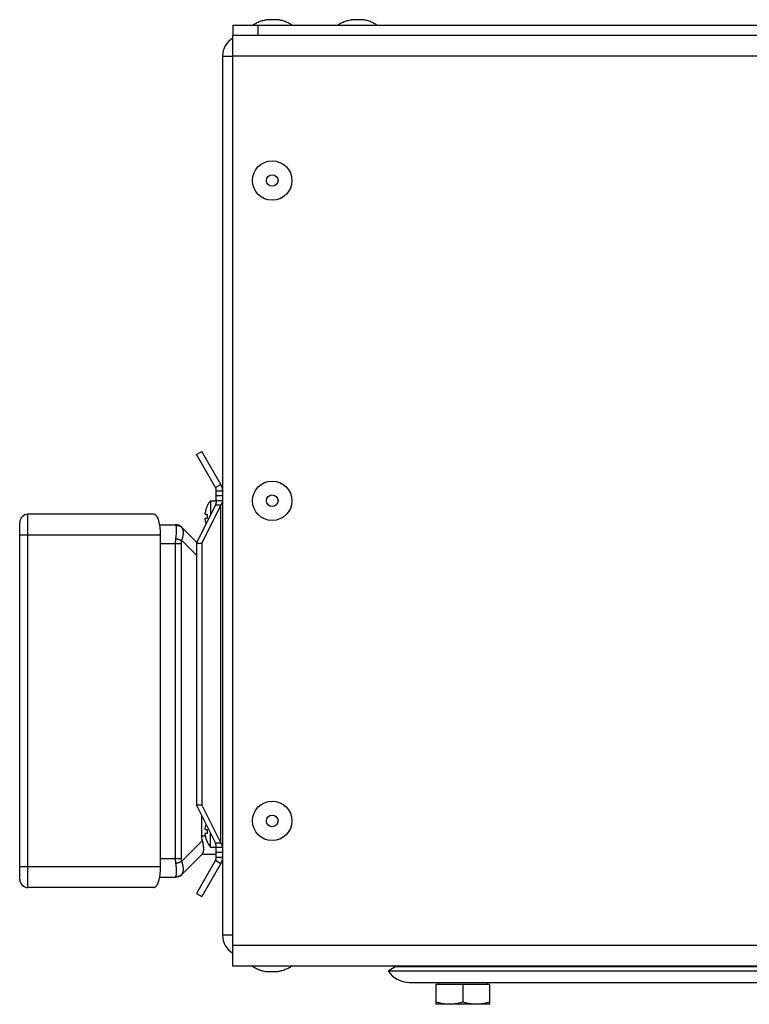
# Model space of a CAD drawing. Extents: x -1695 to 1935, y -1199 to 1543.
# Drawn here: x -469 to -293, y 2 to 239 of the extents above; entities that cross this region are included whole.
import ezdxf

# ---------------------------------------------------------------- set-up
doc = ezdxf.new("R2010")
doc.units = 0
doc.header["$LTSCALE"] = 22.55
doc.header["$MEASUREMENT"] = 0
for name, color, linetype in [('BLECHSCHRAUBE-11669_VLB', 7, 'CONTINUOUS'), ('BLINDNIET-126398_VLB', 7, 'CONTINUOUS'), ('D933_M8X16_VLB', 7, 'CONTINUOUS'), ('DECKEL-148025_VLB', 7, 'CONTINUOUS'), ('DECKEL-148096_VLB', 7, 'CONTINUOUS'), ('DUESE-148001-EINLASSRING38', 7, 'CONTINUOUS'), ('EINNIETMUTTER-19758_VLB', 7, 'CONTINUOUS'), ('KLEMMENKASTEN-143296-UNT22', 7, 'CONTINUOUS'), ('KLEMMENKASTEN-143297-DEC21', 7, 'CONTINUOUS'), ('WAND-148024-50N_VLB', 7, 'CONTINUOUS'), ('WANNE-148022-50N_VLB', 7, 'CONTINUOUS')]:
    doc.layers.add(name, color=color, linetype=linetype)

msp = doc.modelspace()

# ---------------------------------------------------------------- linework, layer by layer
at = {"layer": 'BLECHSCHRAUBE-11669_VLB', "color": 7, "linetype": 'CONTINUOUS'}
for p, q in [((-423.6, 121.93), (-423.57, 121.93)), ((-422.77, 123.18), (-422.77, 119.8)), ((-422.77, 123.18), (-421.37, 123.18)), ((-424.08, 119.93), (-424.08, 120.3)), ((-424.08, 119.93), (-423.57, 119.93)), ((-424.08, 118.57), (-424.08, 118.93)), ((-423.57, 118.93), (-424.08, 118.93)), ((-424.08, 43.93), (-424.08, 44.3)), ((-424.08, 43.93), (-423.57, 43.93)), ((-424.08, 42.57), (-424.08, 42.93)), ((-423.57, 42.93), (-424.08, 42.93)), ((-422.77, 39.68), (-422.77, 43.07)), ((-423.57, 40.93), (-423.6, 40.93)), ((-422.77, 39.68), (-421.37, 39.68))]:
    msp.add_line(p, q, dxfattribs=at)
for centre, radius, start, end in [((-418.45, 119.43), 5.7, 153.9878, 171.2616), ((-418.45, 119.43), 5.72, 139.0554, 154.0947), ((-418.45, 119.43), 5.15, 174.4256, 185.5744), ((-418.45, 119.43), 5.7, 188.7384, 198.4562), ((-418.45, 43.43), 5.7, 161.5438, 171.2616), ((-418.45, 43.43), 5.15, 174.4256, 185.5744), ((-418.45, 43.43), 5.7, 188.7384, 206.0122), ((-418.45, 43.43), 5.72, 205.9053, 220.9446)]:
    msp.add_arc(centre, radius, start, end, dxfattribs=at)
at = {"layer": 'BLINDNIET-126398_VLB', "color": 7, "linetype": 'CONTINUOUS'}
for p, q in [((-406.47, 239.22), (-409.27, 239.22)), ((-385.97, 239.22), (-388.77, 239.22)), ((-409.27, 9.65), (-406.47, 9.65))]:
    msp.add_line(p, q, dxfattribs=at)
for points in [[(-412.62, 237.93), (-412.39, 238.07), (-412.17, 238.2), (-411.94, 238.32), (-411.7, 238.44), (-411.47, 238.55), (-411.23, 238.65), (-410.99, 238.75), (-410.75, 238.84), (-410.51, 238.92), (-410.27, 238.99), (-410.02, 239.06), (-409.77, 239.12), (-409.52, 239.17), (-409.27, 239.22)], [(-403.12, 237.93), (-403.35, 238.07), (-403.58, 238.2), (-403.81, 238.32), (-404.04, 238.44), (-404.27, 238.55), (-404.51, 238.65), (-404.75, 238.75), (-404.99, 238.84), (-405.23, 238.92), (-405.47, 238.99), (-405.72, 239.06), (-405.97, 239.12), (-406.22, 239.17), (-406.47, 239.22)], [(-392.12, 237.93), (-391.89, 238.07), (-391.67, 238.2), (-391.44, 238.32), (-391.2, 238.44), (-390.97, 238.55), (-390.73, 238.65), (-390.49, 238.75), (-390.25, 238.84), (-390.01, 238.92), (-389.77, 238.99), (-389.52, 239.06), (-389.27, 239.12), (-389.02, 239.17), (-388.77, 239.22)], [(-382.62, 237.93), (-382.85, 238.07), (-383.08, 238.2), (-383.31, 238.32), (-383.54, 238.44), (-383.77, 238.55), (-384.01, 238.65), (-384.25, 238.75), (-384.49, 238.84), (-384.73, 238.92), (-384.97, 238.99), (-385.22, 239.06), (-385.47, 239.12), (-385.72, 239.17), (-385.97, 239.22)], [(-412.62, 10.93), (-412.39, 10.8), (-412.17, 10.67), (-411.94, 10.54), (-411.7, 10.43), (-411.47, 10.32), (-411.23, 10.21), (-410.99, 10.12), (-410.75, 10.03), (-410.51, 9.95), (-410.27, 9.87), (-410.02, 9.8), (-409.77, 9.74), (-409.52, 9.69), (-409.27, 9.65)], [(-403.12, 10.93), (-403.35, 10.8), (-403.58, 10.67), (-403.81, 10.54), (-404.04, 10.43), (-404.27, 10.32), (-404.51, 10.21), (-404.75, 10.12), (-404.99, 10.03), (-405.23, 9.95), (-405.47, 9.87), (-405.72, 9.8), (-405.97, 9.74), (-406.22, 9.69), (-406.47, 9.65)]]:
    msp.add_lwpolyline(points, dxfattribs=at)
for centre, radius in [((-407.87, 200.43), 4.75), ((-407.87, 200.43), 1.4), ((-407.87, 123.21), 4.75), ((-407.87, 123.21), 1.4), ((-407.87, 45.99), 4.75), ((-407.87, 45.99), 1.4)]:
    msp.add_circle(centre, radius, dxfattribs=at)
at = {"layer": 'D933_M8X16_VLB', "color": 7, "linetype": 'CONTINUOUS'}
for p, q in [((-368.37, 6.56), (-368.37, 1.76)), ((-355.37, 6.56), (-368.37, 6.56)), ((-361.87, 6.56), (-361.87, 2.34)), ((-355.37, 1.76), (-355.37, 6.56)), ((-355.37, 1.76), (-368.37, 1.76))]:
    msp.add_line(p, q, dxfattribs=at)
for points in [[(-365.12, 1.76), (-365.44, 1.77), (-365.76, 1.78), (-366.08, 1.81), (-366.4, 1.86), (-366.72, 1.91), (-367.04, 1.97), (-367.37, 2.05), (-367.7, 2.14), (-368.03, 2.23), (-368.37, 2.34)], [(-361.87, 2.34), (-362.21, 2.23), (-362.54, 2.14), (-362.87, 2.05), (-363.2, 1.97), (-363.52, 1.91), (-363.84, 1.86), (-364.16, 1.81), (-364.48, 1.78), (-364.8, 1.77), (-365.12, 1.76)], [(-358.62, 1.76), (-358.94, 1.77), (-359.26, 1.78), (-359.58, 1.81), (-359.9, 1.86), (-360.22, 1.91), (-360.54, 1.97), (-360.87, 2.05), (-361.2, 2.14), (-361.53, 2.23), (-361.87, 2.34)], [(-355.37, 2.34), (-355.71, 2.23), (-356.04, 2.14), (-356.37, 2.05), (-356.7, 1.97), (-357.02, 1.91), (-357.34, 1.86), (-357.66, 1.81), (-357.98, 1.78), (-358.3, 1.77), (-358.62, 1.76)]]:
    msp.add_lwpolyline(points, dxfattribs=at)
for centre, start, end in [((-368.12, 7.06), 270, 360), ((-355.62, 7.06), 180, 270)]:
    msp.add_arc(centre, 0.5, start, end, dxfattribs=at)
at = {"layer": 'DECKEL-148025_VLB', "color": 7, "linetype": 'CONTINUOUS'}
for p, q in [((-417.37, 237.93), (-417.37, 235.43)), ((-417.37, 237.93), (-234.87, 237.93)), ((-411.37, 237.93), (-411.37, 235.43)), ((-234.87, 235.43), (-416.24, 235.43))]:
    msp.add_line(p, q, dxfattribs=at)
at = {"layer": 'DECKEL-148096_VLB', "color": 7, "linetype": 'CONTINUOUS'}
for p, q in [((-426.17, 134.34), (-424.87, 135.09)), ((-421.57, 126.38), (-426.17, 134.34)), ((-420.27, 127.13), (-424.87, 135.09)), ((-421.57, 126.38), (-420.27, 127.13)), ((-421.37, 123.24), (-421.37, 125.63)), ((-421.37, 125.63), (-419.87, 125.63)), ((-421.37, 124.43), (-419.87, 124.43)), ((-421.57, 122.19), (-426.17, 113)), ((-420.27, 122.19), (-424.87, 113)), ((-421.57, 122.19), (-420.27, 122.19)), ((-421.37, 123.24), (-419.87, 123.24)), ((-420.27, 40.67), (-420.27, 122.19)), ((-426.17, 113), (-426.17, 49.86)), ((-426.17, 113), (-424.87, 113)), ((-424.87, 113), (-424.87, 49.86)), ((-421.57, 40.67), (-426.17, 49.86)), ((-426.17, 49.86), (-424.87, 49.86)), ((-420.27, 40.67), (-424.87, 49.86)), ((-421.57, 40.67), (-420.27, 40.67)), ((-421.37, 37.24), (-421.37, 39.63)), ((-421.37, 39.63), (-419.87, 39.63)), ((-421.37, 38.43), (-419.87, 38.43)), ((-421.57, 36.49), (-426.17, 28.52)), ((-420.27, 35.74), (-424.87, 27.77)), ((-421.57, 36.49), (-420.27, 35.74)), ((-421.37, 37.24), (-419.87, 37.24)), ((-426.17, 28.52), (-424.87, 27.77))]:
    msp.add_line(p, q, dxfattribs=at)
for points in [[(-421.37, 123.24), (-421.37, 123.13), (-421.38, 123.03), (-421.39, 122.92), (-421.4, 122.82), (-421.42, 122.72), (-421.44, 122.61), (-421.47, 122.51), (-421.5, 122.4), (-421.53, 122.3), (-421.57, 122.19)], [(-419.87, 123.24), (-419.87, 123.16), (-419.88, 123.09), (-419.89, 123.01), (-419.9, 122.94), (-419.92, 122.86), (-419.95, 122.79), (-419.97, 122.72), (-420, 122.64), (-420.04, 122.57), (-420.08, 122.49), (-420.12, 122.42), (-420.17, 122.34), (-420.22, 122.27), (-420.27, 122.19)], [(-421.37, 39.63), (-421.37, 39.73), (-421.38, 39.84), (-421.39, 39.94), (-421.4, 40.04), (-421.42, 40.15), (-421.44, 40.25), (-421.47, 40.36), (-421.5, 40.46), (-421.53, 40.56), (-421.57, 40.67)], [(-419.87, 39.63), (-419.87, 39.7), (-419.88, 39.78), (-419.89, 39.85), (-419.9, 39.93), (-419.92, 40), (-419.95, 40.07), (-419.97, 40.15), (-420, 40.22), (-420.04, 40.3), (-420.08, 40.37), (-420.12, 40.45), (-420.17, 40.52), (-420.22, 40.59), (-420.27, 40.67)]]:
    msp.add_lwpolyline(points, dxfattribs=at)
for centre, radius, start, end in [((-422.87, 125.63), 1.5, 0, 30), ((-422.87, 125.63), 3, 0, 30), ((-422.87, 37.24), 1.5, 330, 360), ((-422.87, 37.24), 3, 330, 360)]:
    msp.add_arc(centre, radius, start, end, dxfattribs=at)
at = {"layer": 'DUESE-148001-EINLASSRING38', "color": 7, "linetype": 'CONTINUOUS'}
for p, q in [((-379.87, 9.82), (-378.19, 10.9)), ((-379.87, 9.82), (330.13, 9.82)), ((-378.19, 10.9), (328.45, 10.9)), ((-374.82, 7.06), (325.08, 7.06))]:
    msp.add_line(p, q, dxfattribs=at)
msp.add_arc((-374.82, 13.06), 6, 212.6723, 270, dxfattribs=at)
at = {"layer": 'EINNIETMUTTER-19758_VLB', "color": 7, "linetype": 'CONTINUOUS'}
for p, q in [((-368.37, 10.9), (-368.37, 10.93)), ((-355.37, 10.9), (-355.37, 10.93))]:
    msp.add_line(p, q, dxfattribs=at)
at = {"layer": 'KLEMMENKASTEN-143296-UNT22', "color": 7, "linetype": 'CONTINUOUS'}
for p, q in [((-435.03, 117.43), (-431.2, 117.43)), ((-431.11, 117.28), (-431.2, 117.43)), ((-426.09, 113.15), (-429.78, 116.85)), ((-434.81, 112.93), (-431.2, 112.93)), ((-431.2, 36.93), (-431.2, 112.93)), ((-431.2, 112.93), (-429.78, 112.93)), ((-429.78, 36.93), (-429.78, 112.93)), ((-429.7, 113.58), (-426.17, 110.05)), ((-424.87, 42.43), (-424.87, 47.27)), ((-424.72, 41.27), (-429.7, 36.28)), ((-424.87, 42.43), (-424.06, 42.43)), ((-429.78, 33.02), (-424.72, 38.08)), ((-434.81, 36.93), (-431.2, 36.93)), ((-431.2, 36.93), (-429.78, 36.93)), ((-424.87, 37.93), (-421.37, 37.93)), ((-435.03, 32.43), (-431.2, 32.43)), ((-431.2, 32.43), (-431.11, 32.58))]:
    msp.add_line(p, q, dxfattribs=at)
for points in [[(-431.11, 114.1), (-431.09, 114.24), (-431.07, 114.38), (-431.06, 114.52), (-431.04, 114.66), (-431.02, 114.79), (-431.01, 114.93), (-431, 115.06), (-430.98, 115.18), (-430.97, 115.31), (-430.97, 115.43), (-430.96, 115.56), (-430.95, 115.67), (-430.95, 115.79), (-430.94, 115.9), (-430.94, 116.01), (-430.94, 116.11), (-430.94, 116.22), (-430.94, 116.31), (-430.95, 116.41), (-430.95, 116.5), (-430.96, 116.59), (-430.97, 116.67), (-430.97, 116.75), (-430.98, 116.83), (-431, 116.9), (-431.01, 116.97), (-431.02, 117.03), (-431.04, 117.09), (-431.06, 117.14), (-431.07, 117.19), (-431.09, 117.24), (-431.11, 117.28)], [(-431.11, 117.28), (-431.03, 117.28), (-430.96, 117.28), (-430.88, 117.28), (-430.8, 117.27), (-430.72, 117.26), (-430.64, 117.25), (-430.57, 117.24), (-430.49, 117.22), (-430.42, 117.2), (-430.34, 117.17), (-430.27, 117.14), (-430.2, 117.11), (-430.13, 117.08), (-430.06, 117.04), (-430, 117), (-429.93, 116.96), (-429.87, 116.91), (-429.81, 116.86), (-429.75, 116.81), (-429.7, 116.76)], [(-429.7, 113.58), (-429.65, 113.71), (-429.61, 113.84), (-429.57, 113.97), (-429.53, 114.1), (-429.49, 114.23), (-429.46, 114.36), (-429.43, 114.48), (-429.41, 114.61), (-429.38, 114.73), (-429.36, 114.85), (-429.35, 114.97), (-429.33, 115.08), (-429.32, 115.19), (-429.31, 115.3), (-429.31, 115.41), (-429.31, 115.52), (-429.31, 115.62), (-429.31, 115.72), (-429.32, 115.81), (-429.33, 115.91), (-429.35, 116), (-429.36, 116.08), (-429.38, 116.17), (-429.41, 116.25), (-429.43, 116.33), (-429.46, 116.4), (-429.49, 116.47), (-429.53, 116.54), (-429.57, 116.6), (-429.61, 116.66), (-429.65, 116.71), (-429.7, 116.76)], [(-431.2, 112.93), (-431.2, 113.05), (-431.2, 113.16), (-431.19, 113.28), (-431.19, 113.39), (-431.18, 113.51), (-431.17, 113.63), (-431.16, 113.75), (-431.14, 113.86), (-431.13, 113.98), (-431.11, 114.1)], [(-431.11, 114.1), (-431.03, 114.08), (-430.96, 114.05), (-430.88, 114.03), (-430.8, 114.01), (-430.72, 113.99), (-430.64, 113.96), (-430.57, 113.94), (-430.49, 113.91), (-430.42, 113.89), (-430.34, 113.86), (-430.27, 113.83), (-430.2, 113.81), (-430.13, 113.78), (-430.06, 113.75), (-430, 113.72), (-429.93, 113.69), (-429.87, 113.67), (-429.81, 113.64), (-429.75, 113.61), (-429.7, 113.58)], [(-429.78, 112.93), (-429.78, 113), (-429.78, 113.06), (-429.78, 113.12), (-429.77, 113.19), (-429.76, 113.25), (-429.75, 113.32), (-429.74, 113.38), (-429.73, 113.45), (-429.72, 113.51), (-429.7, 113.58)], [(-424.72, 41.27), (-424.75, 41.38), (-424.77, 41.5), (-424.8, 41.62), (-424.82, 41.73), (-424.83, 41.85), (-424.85, 41.97), (-424.86, 42.08), (-424.86, 42.2), (-424.87, 42.32), (-424.87, 42.43)], [(-424.72, 38.08), (-424.68, 38.12), (-424.65, 38.17), (-424.62, 38.21), (-424.59, 38.26), (-424.56, 38.32), (-424.54, 38.38), (-424.51, 38.44), (-424.49, 38.51), (-424.47, 38.58), (-424.46, 38.65), (-424.44, 38.72), (-424.43, 38.8), (-424.42, 38.89), (-424.41, 38.97), (-424.41, 39.06), (-424.41, 39.15), (-424.41, 39.25), (-424.41, 39.35), (-424.41, 39.45), (-424.41, 39.55), (-424.42, 39.66), (-424.43, 39.77), (-424.44, 39.88), (-424.46, 39.99), (-424.47, 40.11), (-424.49, 40.23), (-424.51, 40.35), (-424.54, 40.48), (-424.56, 40.6), (-424.59, 40.73), (-424.62, 40.86), (-424.65, 41), (-424.68, 41.13), (-424.72, 41.27)], [(-431.11, 35.77), (-431.13, 35.88), (-431.14, 36), (-431.16, 36.12), (-431.17, 36.24), (-431.18, 36.35), (-431.19, 36.47), (-431.19, 36.59), (-431.2, 36.7), (-431.2, 36.82), (-431.2, 36.93)], [(-431.11, 35.77), (-431.03, 35.79), (-430.96, 35.81), (-430.88, 35.83), (-430.8, 35.85), (-430.72, 35.88), (-430.64, 35.9), (-430.57, 35.92), (-430.49, 35.95), (-430.42, 35.98), (-430.34, 36), (-430.27, 36.03), (-430.2, 36.06), (-430.13, 36.08), (-430.06, 36.11), (-430, 36.14), (-429.93, 36.17), (-429.87, 36.2), (-429.81, 36.23), (-429.75, 36.26), (-429.7, 36.28)], [(-431.11, 32.58), (-431.09, 32.63), (-431.07, 32.67), (-431.06, 32.72), (-431.04, 32.78), (-431.02, 32.83), (-431.01, 32.9), (-431, 32.96), (-430.98, 33.04), (-430.97, 33.11), (-430.97, 33.19), (-430.96, 33.28), (-430.95, 33.36), (-430.95, 33.45), (-430.94, 33.55), (-430.94, 33.65), (-430.94, 33.75), (-430.94, 33.85), (-430.94, 33.96), (-430.95, 34.08), (-430.95, 34.19), (-430.96, 34.31), (-430.97, 34.43), (-430.97, 34.55), (-430.98, 34.68), (-431, 34.81), (-431.01, 34.94), (-431.02, 35.07), (-431.04, 35.21), (-431.06, 35.34), (-431.07, 35.48), (-431.09, 35.62), (-431.11, 35.77)], [(-429.7, 36.28), (-429.72, 36.35), (-429.73, 36.41), (-429.74, 36.48), (-429.75, 36.54), (-429.76, 36.61), (-429.77, 36.67), (-429.78, 36.74), (-429.78, 36.8), (-429.78, 36.87), (-429.78, 36.93)], [(-429.7, 33.1), (-429.65, 33.15), (-429.61, 33.21), (-429.57, 33.27), (-429.53, 33.33), (-429.49, 33.39), (-429.46, 33.46), (-429.43, 33.54), (-429.41, 33.61), (-429.38, 33.69), (-429.36, 33.78), (-429.35, 33.87), (-429.33, 33.96), (-429.32, 34.05), (-429.31, 34.15), (-429.31, 34.25), (-429.31, 34.35), (-429.31, 34.45), (-429.31, 34.56), (-429.32, 34.67), (-429.33, 34.78), (-429.35, 34.9), (-429.36, 35.02), (-429.38, 35.13), (-429.41, 35.26), (-429.43, 35.38), (-429.46, 35.5), (-429.49, 35.63), (-429.53, 35.76), (-429.57, 35.89), (-429.61, 36.02), (-429.65, 36.15), (-429.7, 36.28)], [(-431.11, 32.58), (-431.03, 32.58), (-430.96, 32.58), (-430.88, 32.58), (-430.8, 32.59), (-430.72, 32.6), (-430.64, 32.61), (-430.57, 32.63), (-430.49, 32.65), (-430.42, 32.67), (-430.34, 32.69), (-430.27, 32.72), (-430.2, 32.75), (-430.13, 32.79), (-430.06, 32.82), (-430, 32.86), (-429.93, 32.91), (-429.87, 32.95), (-429.81, 33), (-429.75, 33.05), (-429.7, 33.1)]]:
    msp.add_lwpolyline(points, dxfattribs=at)
for centre, start, end in [((-431.2, 115.43), 45, 90), ((-431.2, 34.43), 270, 315)]:
    msp.add_arc(centre, 2, start, end, dxfattribs=at)
at = {"layer": 'KLEMMENKASTEN-143297-DEC21', "color": 7, "linetype": 'CONTINUOUS'}
for p, q in [((-466.81, 29.93), (-466.81, 119.93)), ((-436.44, 119.93), (-466.81, 119.93)), ((-468.81, 31.93), (-468.81, 117.93)), ((-434.81, 114.93), (-468.81, 114.93)), ((-434.81, 34.93), (-434.81, 114.93)), ((-434.81, 34.93), (-468.81, 34.93)), ((-436.44, 29.93), (-466.81, 29.93))]:
    msp.add_line(p, q, dxfattribs=at)
for points in [[(-434.81, 114.93), (-434.81, 115.09), (-434.81, 115.25), (-434.82, 115.41), (-434.82, 115.56), (-434.83, 115.72), (-434.84, 115.88), (-434.85, 116.03), (-434.86, 116.19), (-434.88, 116.34), (-434.89, 116.49), (-434.91, 116.64), (-434.93, 116.79), (-434.95, 116.94), (-434.97, 117.09), (-434.99, 117.23), (-435.02, 117.37), (-435.04, 117.51), (-435.07, 117.65), (-435.1, 117.78), (-435.13, 117.92), (-435.16, 118.04), (-435.2, 118.17), (-435.23, 118.29), (-435.27, 118.41), (-435.31, 118.53), (-435.35, 118.64), (-435.39, 118.75), (-435.43, 118.85), (-435.47, 118.95), (-435.51, 119.05), (-435.56, 119.14), (-435.6, 119.23), (-435.65, 119.31), (-435.7, 119.39), (-435.75, 119.46), (-435.8, 119.53), (-435.85, 119.59), (-435.9, 119.65), (-435.95, 119.7), (-436, 119.75), (-436.06, 119.79), (-436.11, 119.83), (-436.16, 119.86), (-436.22, 119.89), (-436.27, 119.91), (-436.33, 119.92), (-436.38, 119.93), (-436.44, 119.93)], [(-436.44, 29.93), (-436.38, 29.93), (-436.33, 29.94), (-436.27, 29.96), (-436.22, 29.98), (-436.16, 30), (-436.11, 30.03), (-436.06, 30.07), (-436, 30.11), (-435.95, 30.16), (-435.9, 30.21), (-435.85, 30.27), (-435.8, 30.33), (-435.75, 30.4), (-435.7, 30.48), (-435.65, 30.55), (-435.6, 30.64), (-435.56, 30.72), (-435.51, 30.81), (-435.47, 30.91), (-435.43, 31.01), (-435.39, 31.12), (-435.35, 31.22), (-435.31, 31.34), (-435.27, 31.45), (-435.23, 31.57), (-435.2, 31.69), (-435.16, 31.82), (-435.13, 31.95), (-435.1, 32.08), (-435.07, 32.21), (-435.04, 32.35), (-435.02, 32.49), (-434.99, 32.63), (-434.97, 32.78), (-434.95, 32.92), (-434.93, 33.07), (-434.91, 33.22), (-434.89, 33.37), (-434.88, 33.52), (-434.86, 33.67), (-434.85, 33.83), (-434.84, 33.99), (-434.83, 34.14), (-434.82, 34.3), (-434.82, 34.46), (-434.81, 34.61), (-434.81, 34.77), (-434.81, 34.93)]]:
    msp.add_lwpolyline(points, dxfattribs=at)
for centre, start, end in [((-466.81, 117.93), 90, 180), ((-466.81, 31.93), 180, 270)]:
    msp.add_arc(centre, 2, start, end, dxfattribs=at)
at = {"layer": 'WAND-148024-50N_VLB', "color": 7, "linetype": 'CONTINUOUS'}
for p, q in [((-419.87, 230.43), (-419.87, 18.43)), ((-419.87, 230.43), (-417.37, 230.43)), ((-417.37, 18.43), (-419.87, 18.43))]:
    msp.add_line(p, q, dxfattribs=at)
for centre, start, end in [((-414.87, 230.43), 120.0016, 180), ((-414.87, 18.43), 180, 239.9984)]:
    msp.add_arc(centre, 5, start, end, dxfattribs=at)
at = {"layer": 'WANNE-148022-50N_VLB', "color": 7, "linetype": 'CONTINUOUS'}
for p, q in [((-417.37, 10.93), (-417.37, 235.43)), ((-416.24, 235.43), (-417.37, 235.43)), ((-234.87, 230.43), (-417.37, 230.43)), ((845.13, 15.93), (-417.37, 15.93)), ((845.13, 10.93), (-417.37, 10.93))]:
    msp.add_line(p, q, dxfattribs=at)

doc.saveas('drawing.dxf')
